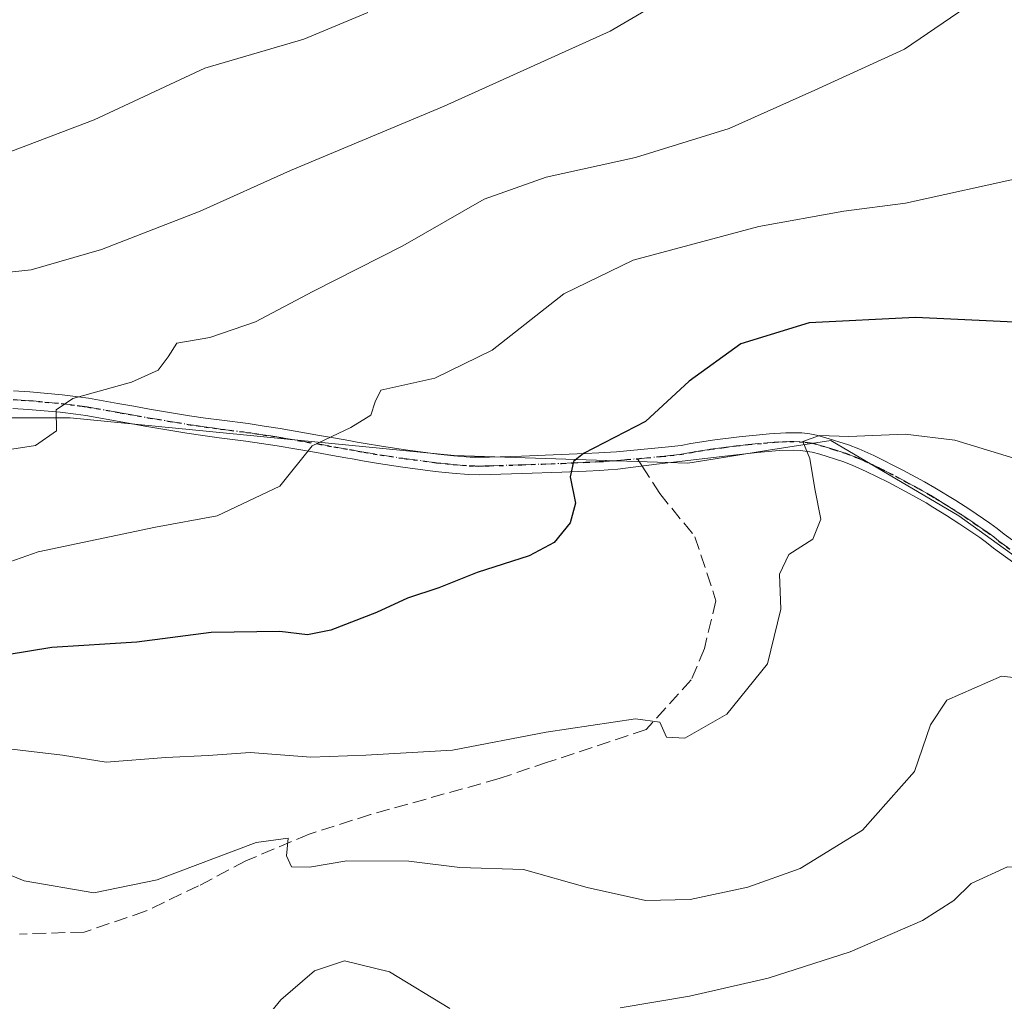
# Model space of a CAD drawing. Units: metres. Extents: x 613348 to 616771, y 4784887 to 4787271.
# Drawn here: x 616589 to 616709, y 4786568 to 4786687 of the extents above; entities that cross this region are included whole.
import ezdxf

# ---------------------------------------------------------------- set-up
doc = ezdxf.new("R2010")
doc.units = ezdxf.units.M
doc.header["$MEASUREMENT"] = 0
for name, pattern in [('DGN Style 3', [2.307223458686699, 1.648016756204785, -0.6592067024819142]), ('DGN Style 4', [2.6384748266838614, 1.318413404963828, -0.6592067024819142, 0.001648016756204785, -0.6592067024819142]), ('DGN Style 5', [1.1536117293433497, 0.4944050268614355, -0.6592067024819142])]:
    doc.linetypes.add(name, pattern=pattern)
for name, color, linetype, lineweight in [('Arbolado forestal CxS', 92, 'Continuous', 0), ('Camino Cxs', 7, 'Continuous', 0), ('Camino eje', 30, 'DGN Style 4', 13), ('Curva de nivel maestra', 30, 'Continuous', 30), ('Curva de nivel normal', 30, 'Continuous', 0), ('Pastizal CxS', 92, 'Continuous', 0), ('Ruta', 7, 'DGN Style 5', 30), ('Senda', 7, 'DGN Style 3', 0), ('Senda no paivmentada conexión', 7, 'DGN Style 3', 0)]:
    doc.layers.add(name, color=color, linetype=linetype, lineweight=lineweight)

msp = doc.modelspace()

# ---------------------------------------------------------------- linework, layer by layer
at = {"layer": 'Arbolado forestal CxS', "color": 92, "linetype": 'Continuous', "lineweight": 0}
for points in [[(616740.5399000002, 4786591.1271, 539.6217999999935), (616725.8640999999, 4786610.268100001, 541.1325999999972), (616702.9978999998, 4786626.731100001, 543.0834000000032), (616687.4491999998, 4786635.8771, 545.726800000004), (616679.9039000003, 4786634.685699999, 546.5043000000006), (616673.4285000004, 4786633.663100001, 547.3858999999939), (616670.0711000003, 4786633.132900001, 547.9691000000021), (616641.7165000001, 4786634.047499999, 552.9998999999953), (616595.0692999996, 4786638.620300001, 560.4367000000057), (616576.7764999997, 4786638.620100001, 562.8828000000067), (616557.5689000003, 4786638.619899999, 565.7782000000007), (616545.6783999996, 4786642.278100001, 567.3668000000034), (616529.2144999999, 4786655.082699999, 569.6425000000017), (616513.6004999997, 4786667.185500001, 573.5475000000006), (616513.5355000002, 4786667.235900001, 573.5546000000032), (616513.2992000004, 4786667.4191, 573.5780999999988), (616508.8321000002, 4786670.8815, 574.8233000000037), (616508.8005999997, 4786670.409399999, 574.6174000000028)], [(616576.7764999997, 4786638.620100001, 562.8828000000067), (616595.0692999996, 4786638.620300001, 560.4367000000057), (616641.7165000001, 4786634.047499999, 552.9998999999953), (616670.0711000003, 4786633.132900001, 547.9691000000021), (616673.4285000004, 4786633.663100001, 547.3858999999939), (616679.9039000003, 4786634.685699999, 546.5043000000006), (616687.4491999998, 4786635.8771, 545.726800000004), (616702.9978999998, 4786626.731100001, 543.0834000000032), (616725.8640999999, 4786610.268100001, 541.1325999999972), (616740.5399000002, 4786591.1271, 539.6217999999935), (616740.7111000001, 4786586.680299999, 538.9621999999945), (616737.3092999998, 4786554.3619, 536.0103999999993), (616740.7117, 4786537.352299999, 534.8821000000025), (616742.4128999999, 4786506.735099999, 532.3698000000004), (616745.8174999999, 4786324.731100001, 521.4593000000023)]]:
    msp.add_polyline3d(points, dxfattribs=at)
at = {"layer": 'Camino Cxs', "color": 7, "linetype": 'Continuous', "lineweight": 0}
for points in [[(616588.1700999998, 4786641.9001, 562.5574999999953), (616590.1401000004, 4786641.780099999, 562.3583000000071), (616594.0701000001, 4786641.420100001, 561.9088000000047), (616596.0301000001, 4786641.1801, 561.645399999994), (616597.3000999996, 4786641.0001, 561.4590999999928), (616600.8300999999, 4786640.380100001, 560.7001000000018), (616602.7801000001, 4786640.030099999, 560.2734000000055), (616604.7100999998, 4786639.690099999, 559.8870000000024), (616609.5500999996, 4786638.880100001, 558.9645000000019), (616611.5000999998, 4786638.590100001, 558.6500999999989), (616613.4700999996, 4786638.3301, 558.2967999999964), (616616.6700999998, 4786637.920100001, 557.655700000003), (616618.6201, 4786637.630100001, 557.3071000000054), (616620.5601000005, 4786637.3301, 557.0270000000019), (616625.3601000002, 4786636.5001, 556.4756999999954), (616627.2901, 4786636.1501, 556.2681000000011), (616628.9200999998, 4786635.870100001, 555.9401000000071), (616629.9301000005, 4786635.690099999, 555.7255000000005), (616630.9101, 4786635.520099999, 555.5197000000044), (616632.8701, 4786635.190099999, 555.1184000000068), (616635.8000999996, 4786634.7401, 554.5500000000029), (616639.7100999998, 4786634.2301, 554.3141000000032), (616641.6700999998, 4786634.030099999, 554.4275000000052), (616643.6300999997, 4786633.870100001, 555.1447999999946), (616644.7801000001, 4786633.840100001, 555.8141000000032), (616646.0000999998, 4786633.870100001, 556.5032000000066), (616649.8901000004, 4786633.9901, 556.4609000000055), (616654.7100999998, 4786634.170100001, 553.7075000000041), (616657.6300999997, 4786634.290100001, 551.4781999999977), (616659.2901, 4786634.380100001, 550.9716999999946), (616661.4301000005, 4786634.5101, 550.3383000000031), (616667.3501000004, 4786635.050100001, 549.5276000000014), (616669.2701000003, 4786635.280099999, 549.2740000000049), (616670.4501, 4786635.520099999, 549.1085000000021), (616673.3800999997, 4786635.960100001, 548.821100000001), (616676.3101000005, 4786636.3301, 548.892200000002), (616680.0301000001, 4786636.690099999, 549.9343999999984), (616681.9801000003, 4786636.8201, 550.7786000000051), (616683.9200999998, 4786636.790100001, 551.0978000000032), (616684.8901000004, 4786636.690099999, 551.1269999999931), (616685.7001, 4786636.540100001, 551.1138999999966), (616686.7401000002, 4786636.2401, 551.0298000000039), (616689.6001000004, 4786635.3301, 549.1374000000069), (616690.8501000004, 4786634.860099999, 548.0809000000008), (616692.6700999998, 4786634.0601, 546.645399999994), (616696.2100999998, 4786632.290100001, 545.432799999995), (616698.8300999999, 4786630.860099999, 545.3098000000027), (616700.1101000002, 4786630.140100001, 545.0451999999932), (616702.6601, 4786628.5801, 543.9354000000021), (616704.3300999999, 4786627.5101, 543.7649999999994), (616706.7901, 4786625.8301, 543.8509999999952), (616707.6801000005, 4786625.1801, 543.6196000000054), (616708.5301000001, 4786624.4901, 543.4429999999993), (616714.9901000002, 4786619.8301, 542.800700000007)], [(616588.1700999998, 4786641.9001, 562.5574999999953), (616590.1401000004, 4786641.780099999, 562.3583000000071), (616594.0701000001, 4786641.420100001, 561.9088000000047), (616596.0301000001, 4786641.1801, 561.645399999994), (616597.3000999996, 4786641.0001, 561.4590999999928), (616600.8300999999, 4786640.380100001, 560.7001000000018), (616602.7801000001, 4786640.030099999, 560.2734000000055), (616604.7100999998, 4786639.690099999, 559.8870000000024), (616609.5500999996, 4786638.880100001, 558.9645000000019), (616611.5000999998, 4786638.590100001, 558.6500999999989), (616613.4700999996, 4786638.3301, 558.2967999999964), (616616.6700999998, 4786637.920100001, 557.655700000003), (616618.6201, 4786637.630100001, 557.3071000000054), (616620.5601000005, 4786637.3301, 557.0270000000019), (616625.3601000002, 4786636.5001, 556.4756999999954), (616627.2901, 4786636.1501, 556.2681000000011), (616628.9200999998, 4786635.870100001, 555.9401000000071), (616629.9301000005, 4786635.690099999, 555.7255000000005), (616630.9101, 4786635.520099999, 555.5197000000044), (616632.8701, 4786635.190099999, 555.1184000000068), (616635.8000999996, 4786634.7401, 554.5500000000029), (616639.7100999998, 4786634.2301, 554.3141000000032), (616641.6700999998, 4786634.030099999, 554.4275000000052), (616643.6300999997, 4786633.870100001, 555.1447999999946), (616644.7801000001, 4786633.840100001, 555.8141000000032), (616646.0000999998, 4786633.870100001, 556.5032000000066), (616649.8901000004, 4786633.9901, 556.4609000000055), (616654.7100999998, 4786634.170100001, 553.7075000000041), (616657.6300999997, 4786634.290100001, 551.4781999999977), (616659.2901, 4786634.380100001, 550.9716999999946), (616661.4301000005, 4786634.5101, 550.3383000000031), (616667.3501000004, 4786635.050100001, 549.5276000000014), (616669.2701000003, 4786635.280099999, 549.2740000000049), (616670.4501, 4786635.520099999, 549.1085000000021), (616673.3800999997, 4786635.960100001, 548.821100000001), (616676.3101000005, 4786636.3301, 548.892200000002), (616680.0301000001, 4786636.690099999, 549.9343999999984), (616681.9801000003, 4786636.8201, 550.7786000000051), (616683.9200999998, 4786636.790100001, 551.0978000000032), (616684.8901000004, 4786636.690099999, 551.1269999999931), (616685.7001, 4786636.540100001, 551.1138999999966), (616686.7401000002, 4786636.2401, 551.0298000000039), (616689.6001000004, 4786635.3301, 549.1374000000069), (616690.8501000004, 4786634.860099999, 548.0809000000008), (616692.6700999998, 4786634.0601, 546.645399999994), (616696.2100999998, 4786632.290100001, 545.432799999995), (616698.8300999999, 4786630.860099999, 545.3098000000027), (616700.1101000002, 4786630.140100001, 545.0451999999932), (616702.6601, 4786628.5801, 543.9354000000021), (616704.3300999999, 4786627.5101, 543.7649999999994), (616706.7901, 4786625.8301, 543.8509999999952), (616707.6801000005, 4786625.1801, 543.6196000000054), (616708.5301000001, 4786624.4901, 543.4429999999993), (616714.9901000002, 4786619.8301, 542.800700000007)], [(616712.8901000004, 4786618.720100001, 543.3567000000039), (616707.2301000003, 4786622.790100001, 543.3610000000045), (616706.3800999997, 4786623.4901, 543.8744000000006), (616705.5601000005, 4786624.0801, 544.2158999999956), (616703.1501000002, 4786625.720100001, 544.4553000000016), (616701.5201000003, 4786626.770099999, 544.5418000000063), (616699.8501000004, 4786627.800100001, 545.1726000000053), (616699.0301000001, 4786628.300100001, 545.5730999999942), (616697.8000999996, 4786629.0001, 546.006899999993), (616696.9700999996, 4786629.450099999, 546.1946999999927), (616694.4301000005, 4786630.8101, 546.5041000000056), (616691.7600999996, 4786632.130100001, 546.7309999999999), (616690.0500999996, 4786632.880100001, 547.7139000000025), (616688.9001000002, 4786633.3101, 548.6113000000041), (616686.1201, 4786634.200099999, 549.9536999999982), (616685.2100999998, 4786634.460100001, 550.077900000004), (616683.7801000001, 4786634.6601, 550.1530000000057), (616682.9801000003, 4786634.690099999, 550.1536000000051), (616681.1700999998, 4786634.640100001, 549.8451999999961), (616678.5000999998, 4786634.4101, 549.2785000000003), (616675.6201, 4786634.100099999, 549.0216999999975), (616666.3031000001, 4786633.010299999, 549.4333000000044), (616661.6001000004, 4786632.390100001, 549.8727000000072), (616660.4101, 4786632.300100001, 550.3595000000059), (616659.4101, 4786632.2501, 550.7596000000049), (616657.7200999996, 4786632.1601, 551.4391999999935), (616654.8000999996, 4786632.030099999, 554.3040999999939), (616649.9600999998, 4786631.860099999, 557.6138000000064), (616644.7801000001, 4786631.700099999, 556.717499999999), (616643.4600999998, 4786631.7401, 555.7985000000045), (616641.4801000003, 4786631.9001, 554.9214000000065), (616639.3901000004, 4786632.120100001, 554.5498999999982), (616635.4501, 4786632.630100001, 554.5777999999991), (616632.5100999996, 4786633.0801, 555.1408999999985), (616630.5500999996, 4786633.4101, 555.5201999999991), (616629.5601000005, 4786633.590100001, 555.715400000001), (616628.5401, 4786633.770099999, 555.9186999999947), (616626.9200999998, 4786634.050100001, 556.199099999998), (616624.9700999996, 4786634.4001, 556.4324000000051), (616620.2100999998, 4786635.220100001, 557.0622000000003), (616618.3000999996, 4786635.520099999, 557.3399000000063), (616616.3800999997, 4786635.800100001, 557.6282000000066), (616613.1700999998, 4786636.210100001, 558.1315000000031), (616611.1601, 4786636.4801, 558.3806999999942), (616609.2200999996, 4786636.780099999, 558.5834999999934), (616604.3501000004, 4786637.590100001, 559.2847000000038), (616601.4401000004, 4786638.100099999, 559.9254999999976), (616596.9600999998, 4786638.890100001, 560.9217000000062), (616595.7500999998, 4786639.0701, 561.145399999994), (616593.8400999998, 4786639.300100001, 561.4712000000001), (616589.9700999996, 4786639.6501, 562.0233000000007), (616588.0900999998, 4786639.770099999, 562.260500000004)], [(616712.8901000004, 4786618.720100001, 543.3567000000039), (616707.2301000003, 4786622.790100001, 543.3610000000045), (616706.3800999997, 4786623.4901, 543.8744000000006), (616705.5601000005, 4786624.0801, 544.2158999999956), (616703.1501000002, 4786625.720100001, 544.4553000000016), (616701.5201000003, 4786626.770099999, 544.5418000000063), (616699.8501000004, 4786627.800100001, 545.1726000000053), (616699.0301000001, 4786628.300100001, 545.5730999999942), (616697.8000999996, 4786629.0001, 546.006899999993), (616696.9700999996, 4786629.450099999, 546.1946999999927), (616694.4301000005, 4786630.8101, 546.5041000000056), (616691.7600999996, 4786632.130100001, 546.7309999999999), (616690.0500999996, 4786632.880100001, 547.7139000000025), (616688.9001000002, 4786633.3101, 548.6113000000041), (616686.1201, 4786634.200099999, 549.9536999999982), (616685.2100999998, 4786634.460100001, 550.077900000004), (616683.7801000001, 4786634.6601, 550.1530000000057), (616682.9801000003, 4786634.690099999, 550.1536000000051), (616681.1700999998, 4786634.640100001, 549.8451999999961), (616678.5000999998, 4786634.4101, 549.2785000000003), (616675.6201, 4786634.100099999, 549.0216999999975), (616666.3031000001, 4786633.010299999, 549.4333000000044), (616661.6001000004, 4786632.390100001, 549.8727000000072), (616660.4101, 4786632.300100001, 550.3595000000059), (616659.4101, 4786632.2501, 550.7596000000049), (616657.7200999996, 4786632.1601, 551.4391999999935), (616654.8000999996, 4786632.030099999, 554.3040999999939), (616649.9600999998, 4786631.860099999, 557.6138000000064), (616644.7801000001, 4786631.700099999, 556.717499999999), (616643.4600999998, 4786631.7401, 555.7985000000045), (616641.4801000003, 4786631.9001, 554.9214000000065), (616639.3901000004, 4786632.120100001, 554.5498999999982), (616635.4501, 4786632.630100001, 554.5777999999991), (616632.5100999996, 4786633.0801, 555.1408999999985), (616630.5500999996, 4786633.4101, 555.5201999999991), (616629.5601000005, 4786633.590100001, 555.715400000001), (616628.5401, 4786633.770099999, 555.9186999999947), (616626.9200999998, 4786634.050100001, 556.199099999998), (616624.9700999996, 4786634.4001, 556.4324000000051), (616620.2100999998, 4786635.220100001, 557.0622000000003), (616618.3000999996, 4786635.520099999, 557.3399000000063), (616616.3800999997, 4786635.800100001, 557.6282000000066), (616613.1700999998, 4786636.210100001, 558.1315000000031), (616611.1601, 4786636.4801, 558.3806999999942), (616609.2200999996, 4786636.780099999, 558.5834999999934), (616604.3501000004, 4786637.590100001, 559.2847000000038), (616601.4401000004, 4786638.100099999, 559.9254999999976), (616596.9600999998, 4786638.890100001, 560.9217000000062), (616595.7500999998, 4786639.0701, 561.145399999994), (616593.8400999998, 4786639.300100001, 561.4712000000001), (616589.9700999996, 4786639.6501, 562.0233000000007), (616588.0900999998, 4786639.770099999, 562.260500000004)]]:
    msp.add_polyline3d(points, dxfattribs=at)
at = {"layer": 'Camino eje', "color": 30, "linetype": 'DGN Style 4', "lineweight": 13}
for points in [[(616588.1300999997, 4786640.835100001, 562.408500000005), (616589.1151000002, 4786640.7751, 562.2973999999958), (616590.0551000005, 4786640.715100001, 562.1897000000026), (616591.9901000002, 4786640.540100001, 561.9541999999929), (616593.9550999999, 4786640.360099999, 561.6877999999997), (616595.8901000004, 4786640.1251, 561.3928000000016), (616596.4951, 4786640.0351, 561.2929000000004), (616597.1300999997, 4786639.9451, 561.1872000000003), (616601.1350999996, 4786639.2401, 560.3138999999937), (616602.1101000002, 4786639.065099999, 560.0938000000025), (616604.5301000001, 4786638.640100001, 559.584400000007), (616606.9501, 4786638.235099999, 559.074099999998), (616609.3850999996, 4786637.8301, 558.6490999999951), (616610.3551000003, 4786637.6801, 558.4988000000012), (616611.3300999999, 4786637.5351, 558.3521999999939), (616612.3350999998, 4786637.4001, 558.238599999997), (616613.3201000001, 4786637.270099999, 558.0920999999944), (616616.5251000002, 4786636.860099999, 557.5869999999995), (616617.5000999998, 4786636.715100001, 557.4340999999986), (616618.4600999998, 4786636.575099999, 557.3062999999966), (616619.4151, 4786636.425100001, 557.1769000000058), (616620.3850999996, 4786636.2751, 557.0430999999953), (616625.1651, 4786635.450099999, 556.4527999999991), (616627.1051000003, 4786635.100099999, 556.2323999999935), (616628.9851000002, 4786634.7751, 555.8779999999971), (616629.9901000002, 4786634.5975, 555.6717000000062), (616630.7301000003, 4786634.465100001, 555.5212000000029), (616632.6901000004, 4786634.1351, 555.1298999999999), (616635.6250999998, 4786633.6851, 554.5641000000032), (616639.5500999996, 4786633.175100001, 554.3706999999995), (616640.5950999996, 4786633.065099999, 554.468200000003), (616641.5751, 4786632.965100001, 554.5669999999955), (616643.5450999998, 4786632.8051, 555.3589999999967), (616644.2050999999, 4786632.7851, 555.7949999999983), (616644.7801000001, 4786632.770099999, 556.1754999999976), (616645.4200999998, 4786632.790100001, 556.5865000000049), (616646.0301000001, 4786632.8051, 556.978099999993), (616649.9250999996, 4786632.925100001, 557.0256999999983), (616652.3350999998, 4786633.015100001, 556.1362999999983), (616654.7550999997, 4786633.100099999, 553.9579999999987), (616656.2150999998, 4786633.165100001, 552.6095000000059), (616657.6750999996, 4786633.225099999, 551.3804999999993), (616659.3501000004, 4786633.315099999, 550.8024000000005), (616660.1001000004, 4786633.3575, 550.5475000000006), (616660.9451000001, 4786633.415100001, 550.2652999999991), (616661.5151000004, 4786633.450099999, 550.0761000000057), (616663.9700999996, 4786633.665100001, 549.6824000000051)], [(616663.9700999996, 4786633.665100001, 549.6824000000051), (616666.9301000005, 4786633.9351, 549.483600000007), (616667.9550999999, 4786634.040100001, 549.3895000000048), (616669.1101000002, 4786634.1801, 549.2614999999934), (616670.5318999998, 4786634.4297, 549.0947000000015), (616671.3800999997, 4786634.585100001, 548.9878999999928), (616672.8450999996, 4786634.8051, 548.852899999998), (616674.5000999998, 4786635.030099999, 548.9122999999963), (616675.9650999998, 4786635.215100001, 548.9603999999963), (616677.4051000001, 4786635.370100001, 549.0051999999996), (616679.2651000004, 4786635.550100001, 549.5219999999972), (616680.6001000004, 4786635.665100001, 549.9464000000007), (616681.5751, 4786635.7301, 550.2691999999952), (616682.4801000003, 4786635.755100001, 550.5657000000066), (616683.6501000002, 4786635.7325, 550.6169999999984), (616684.3350999998, 4786635.675100001, 550.6230999999971), (616685.2525000004, 4786635.537500001, 550.5981999999931), (616686.2024999997, 4786635.2851, 550.5083000000013), (616687.8201000001, 4786634.7751, 550.0586000000039), (616689.2500999998, 4786634.3201, 548.8874999999971), (616690.4501, 4786633.870100001, 547.9121000000014), (616692.2150999998, 4786633.095100001, 546.5081999999966), (616693.5500999996, 4786632.4351, 545.936799999996), (616695.3201000001, 4786631.550100001, 545.9330999999949), (616696.5900999998, 4786630.870100001, 545.8426999999938), (616698.1074999999, 4786630.042500001, 545.641300000003), (616699.5701000001, 4786629.220100001, 545.2510000000038), (616700.2001, 4786628.835100001, 544.9953999999998), (616701.2401000002, 4786628.1951, 544.4483999999939), (616702.0900999998, 4786627.675100001, 543.8862999999983), (616702.9051000001, 4786627.1501, 543.8049000000028), (616703.7401000002, 4786626.6151, 544.030700000003), (616704.9700999996, 4786625.7751, 544.1386999999959), (616706.3800999997, 4786624.807499999, 543.8963999999978), (616707.2424999997, 4786624.162500001, 543.5470000000059), (616707.8800999997, 4786623.640100001, 543.3218000000053), (616710.7100999998, 4786621.6051, 543.1098999999958)]]:
    msp.add_polyline3d(points, dxfattribs=at)
at = {"layer": 'Curva de nivel maestra', "color": 30, "linetype": 'Continuous', "lineweight": 30, "elevation": 550, "flags": 128}
msp.add_lwpolyline([(616716.6200000001, 4786649.9001), (616697.75, 4786650.790100001), (616684.8300000001, 4786650.1501), (616676.5199999996, 4786647.590100001), (616670.2599999999, 4786643.0801), (616664.9400000004, 4786638.190099999), (616657.4299999997, 4786634.280099999), (616656.1900000004, 4786633.3101), (616655.7800000003, 4786631.470100001), (616656.4400000004, 4786628.280099999), (616655.7800000003, 4786625.880100001), (616653.8600000005, 4786623.5101), (616650.8300000001, 4786621.890100001), (616644.5, 4786619.860099999), (616639.8300000001, 4786617.9801), (616636.0199999996, 4786616.7501), (616632.2699999996, 4786614.9901), (616626.7100000001, 4786612.840100001), (616623.9000000004, 4786612.270099999), (616620.5199999996, 4786612.6801), (616612.1699999999, 4786612.5801), (616603.1699999999, 4786611.390100001), (616592.8200000003, 4786610.7301), (616584.6299999999, 4786609.390100001)], dxfattribs=at)
at = {"layer": 'Curva de nivel normal', "color": 30, "linetype": 'Continuous', "lineweight": 0, "flags": 128}
for points, elevation in [([(616580.0999999996, 4786618.460000001), (616591.1500000004, 4786622.34), (616605.4400000004, 4786625.34), (616612.9000000004, 4786626.720000001), (616620.5199999996, 4786630.32), (616624.4600000001, 4786635.230000001), (616629.1600000003, 4786637.439999999), (616631.5999999996, 4786638.930000001), (616632.1200000001, 4786640.550000001), (616632.8099999996, 4786641.970000001), (616639.3399999999, 4786643.430000001), (616646.3399999999, 4786646.84), (616655.0099999999, 4786653.699999999), (616663.4500000002, 4786657.75), (616678.7199999997, 4786661.850000001), (616689.0599999996, 4786663.730000001), (616696.5300000003, 4786664.67), (616711.2300000006, 4786667.92), (616718.0800000001, 4786670.680000001), (616721.3899999997, 4786673.529999999), (616723.6100000005, 4786674.84), (616724.9400000004, 4786676.789999999), (616726.2800000003, 4786682.779999999), (616726.4500000002, 4786691.16)], 555), ([(616584.5099999999, 4786634.300000001), (616590.8399999999, 4786635.26), (616593.3899999997, 4786637.039999999), (616593.3600000005, 4786639.58), (616595.3899999997, 4786640.99), (616602.5099999999, 4786642.970000001), (616605.7300000006, 4786644.41), (616606.9600000001, 4786646.050000001), (616608, 4786647.680000001), (616612.0300000003, 4786648.390000001), (616617.5800000001, 4786650.279999999), (616624.5199999996, 4786653.960000001), (616635.4800000006, 4786659.51), (616645.3499999996, 4786665.180000001), (616652.8799999999, 4786667.84), (616663.7300000006, 4786670.24), (616675.1100000005, 4786673.75), (616685.5099999999, 4786678.42), (616696.3899999997, 4786683.369999999), (616706.7100000001, 4786690.439999999)], 560), ([(616583.1699999999, 4786655.82), (616590.2999999998, 4786656.58), (616598.8700000001, 4786659.050000001), (616610.8399999999, 4786663.699999999), (616621.8399999999, 4786668.640000001), (616640.5, 4786676.449999999), (616660.6399999997, 4786685.560000001), (616668.7400000002, 4786690.350000001)], 565), ([(616586.9900000002, 4786670.640000001), (616597.9800000006, 4786674.810000001), (616611.4000000004, 4786681.08), (616623.4299999997, 4786684.58), (616631.2300000006, 4786687.82)], 570), ([(616714.0599999996, 4786632.41), (616702.5199999996, 4786635.9), (616696.4800000006, 4786636.66), (616689.6500000004, 4786636.380000001), (616686.0700000003, 4786636.480000001), (616684.0599999996, 4786635.76), (616684.9000000004, 4786633.67), (616685.5099999999, 4786630), (616686.25, 4786626.310000001), (616685.2800000003, 4786623.91), (616682.3499999996, 4786622.02), (616681.2400000002, 4786619.66), (616681.4000000004, 4786615.380000001), (616679.7800000003, 4786608.779999999), (616674.8399999999, 4786602.67), (616669.7400000002, 4786599.75), (616667.4800000006, 4786599.84), (616666.6799999997, 4786601.66), (616663.75, 4786602.07), (616652.8799999999, 4786600.470000001), (616641.5, 4786598.300000001), (616630.9900000002, 4786597.66), (616624.2800000003, 4786597.42), (616616.9100000003, 4786597.99), (616611.8300000001, 4786597.640000001), (616606.6600000003, 4786597.4), (616599.4100000003, 4786596.83), (616594.1399999997, 4786597.66), (616583.79, 4786598.880000001)], 545), ([(616716.0999999996, 4786606.390000001), (616708.1900000004, 4786607.27), (616701.5499999998, 4786604.369999999), (616699.5599999996, 4786601.34), (616697.6299999999, 4786595.680000001), (616691.3099999996, 4786588.58), (616683.7400000002, 4786583.91), (616677.3899999997, 4786581.630000001), (616670.3799999999, 4786580.16), (616664.9400000004, 4786580.02), (616657.8499999996, 4786581.609999999), (616650.1200000001, 4786583.810000001), (616642.4100000003, 4786584.039999999), (616636.1799999997, 4786584.82), (616628.6699999999, 4786584.859999999), (616624.1399999997, 4786584.060000001), (616621.9600000001, 4786584.100000001), (616621.3200000003, 4786585.460000001), (616621.5300000003, 4786587.58), (616617.6600000003, 4786587.060000001), (616605.6399999997, 4786582.529999999), (616597.9400000004, 4786580.980000001), (616589.4600000001, 4786582.4), (616579.9000000004, 4786586.300000001)], 540), ([(616661.8600000005, 4786566.99), (616670.29, 4786568.41), (616679.8600000005, 4786570.619999999), (616689.8099999996, 4786573.779999999), (616698.5899999999, 4786577.600000001), (616702.3899999997, 4786580.01), (616704.5, 4786582.109999999), (616708.9199999999, 4786584.100000001), (616714.6799999997, 4786583.859999999), (616716.9299999997, 4786582.029999999), (616720.0199999996, 4786579.680000001), (616722.7300000006, 4786576.07), (616724.6200000001, 4786572.279999999), (616727.5899999999, 4786568.449999999), (616729.1799999997, 4786565.02)], 535), ([(616617.54, 4786564.180000001), (616620.6399999997, 4786567.970000001), (616624.7400000002, 4786571.5), (616628.3700000001, 4786572.689999999), (616633.8300000001, 4786571.369999999), (616641.1600000003, 4786566.91)], 535)]:
    msp.add_lwpolyline(points, dxfattribs=dict(at, elevation=elevation))
at = {"layer": 'Pastizal CxS', "color": 92, "linetype": 'Continuous', "lineweight": 0}
for points in [[(616737.8726000005, 4786902.933499999, 535.5139999999956), (616743.2942000004, 4786587.534800001, 539.248900000006), (616740.5399000002, 4786591.1271, 539.6217999999935), (616725.8640999999, 4786610.268100001, 541.1325999999972), (616702.9978999998, 4786626.731100001, 543.0834000000032), (616687.4491999998, 4786635.8771, 545.726800000004), (616679.9039000003, 4786634.685699999, 546.5043000000006), (616673.4285000004, 4786633.663100001, 547.3858999999939), (616670.0711000003, 4786633.132900001, 547.9691000000021), (616641.7165000001, 4786634.047499999, 552.9998999999953), (616595.0692999996, 4786638.620300001, 560.4367000000057), (616576.7764999997, 4786638.620100001, 562.8828000000067)], [(616740.5399000002, 4786591.1271, 539.6217999999935), (616725.8640999999, 4786610.268100001, 541.1325999999972), (616702.9978999998, 4786626.731100001, 543.0834000000032), (616687.4491999998, 4786635.8771, 545.726800000004), (616679.9039000003, 4786634.685699999, 546.5043000000006), (616673.4285000004, 4786633.663100001, 547.3858999999939), (616670.0711000003, 4786633.132900001, 547.9691000000021), (616641.7165000001, 4786634.047499999, 552.9998999999953), (616595.0692999996, 4786638.620300001, 560.4367000000057), (616576.7764999997, 4786638.620100001, 562.8828000000067), (616557.5689000003, 4786638.619899999, 565.7782000000007), (616545.6783999996, 4786642.278100001, 567.3668000000034), (616529.2144999999, 4786655.082699999, 569.6425000000017), (616513.6004999997, 4786667.185500001, 573.5475000000006), (616513.5355000002, 4786667.235900001, 573.5546000000032), (616513.2992000004, 4786667.4191, 573.5780999999988), (616508.8321000002, 4786670.8815, 574.8233000000037), (616508.8005999997, 4786670.409399999, 574.6174000000028)]]:
    msp.add_polyline3d(points, dxfattribs=at)
at = {"layer": 'Ruta', "color": 7, "linetype": 'DGN Style 5', "lineweight": 30}
msp.add_polyline3d([(616588.1300999997, 4786640.835100001, 562.408500000005), (616589.1151000002, 4786640.7751, 562.2973999999958), (616590.0551000005, 4786640.715100001, 562.1897000000026), (616591.9901000002, 4786640.540100001, 561.9541999999929), (616593.9550999999, 4786640.360099999, 561.6877999999997), (616595.8901000004, 4786640.1251, 561.3928000000016), (616596.4951, 4786640.0351, 561.2929000000004), (616597.1300999997, 4786639.9451, 561.1872000000003), (616601.1350999996, 4786639.2401, 560.3138999999937), (616602.1101000002, 4786639.065099999, 560.0938000000025), (616604.5301000001, 4786638.640100001, 559.584400000007), (616606.9501, 4786638.235099999, 559.074099999998), (616609.3850999996, 4786637.8301, 558.6490999999951), (616610.3551000003, 4786637.6801, 558.4988000000012), (616611.3300999999, 4786637.5351, 558.3521999999939), (616612.3350999998, 4786637.4001, 558.238599999997), (616613.3201000001, 4786637.270099999, 558.0920999999944), (616616.5251000002, 4786636.860099999, 557.5869999999995), (616617.5000999998, 4786636.715100001, 557.4340999999986), (616618.4600999998, 4786636.575099999, 557.3062999999966), (616619.4151, 4786636.425100001, 557.1769000000058), (616620.3850999996, 4786636.2751, 557.0430999999953), (616625.1651, 4786635.450099999, 556.4527999999991), (616627.1051000003, 4786635.100099999, 556.2323999999935), (616628.9851000002, 4786634.7751, 555.8779999999971), (616629.9901000002, 4786634.5975, 555.6717000000062), (616630.7301000003, 4786634.465100001, 555.5212000000029), (616632.6901000004, 4786634.1351, 555.1298999999999), (616635.6250999998, 4786633.6851, 554.5641000000032), (616639.5500999996, 4786633.175100001, 554.3706999999995), (616640.5950999996, 4786633.065099999, 554.468200000003), (616641.5751, 4786632.965100001, 554.5669999999955), (616643.5450999998, 4786632.8051, 555.3589999999967), (616644.2050999999, 4786632.7851, 555.7949999999983), (616644.7801000001, 4786632.770099999, 556.1754999999976), (616645.4200999998, 4786632.790100001, 556.5865000000049), (616646.0301000001, 4786632.8051, 556.978099999993), (616649.9250999996, 4786632.925100001, 557.0256999999983), (616652.3350999998, 4786633.015100001, 556.1362999999983), (616654.7550999997, 4786633.100099999, 553.9579999999987), (616656.2150999998, 4786633.165100001, 552.6095000000059), (616657.6750999996, 4786633.225099999, 551.3804999999993), (616659.3501000004, 4786633.315099999, 550.8024000000005), (616660.1001000004, 4786633.3575, 550.5475000000006), (616660.9451000001, 4786633.415100001, 550.2652999999991), (616661.5151000004, 4786633.450099999, 550.0761000000057), (616663.9700999996, 4786633.665100001, 549.6824000000051), (616666.9301000005, 4786633.9351, 549.483600000007), (616667.9550999999, 4786634.040100001, 549.3895000000048), (616669.1101000002, 4786634.1801, 549.2614999999934), (616670.5318999998, 4786634.4297, 549.0947000000015), (616671.3800999997, 4786634.585100001, 548.9878999999928), (616672.8450999996, 4786634.8051, 548.852899999998), (616674.5000999998, 4786635.030099999, 548.9122999999963), (616675.9650999998, 4786635.215100001, 548.9603999999963), (616677.4051000001, 4786635.370100001, 549.0051999999996), (616679.2651000004, 4786635.550100001, 549.5219999999972), (616680.6001000004, 4786635.665100001, 549.9464000000007), (616681.5751, 4786635.7301, 550.2691999999952), (616682.4801000003, 4786635.755100001, 550.5657000000066), (616683.6501000002, 4786635.7325, 550.6169999999984), (616684.3350999998, 4786635.675100001, 550.6230999999971), (616685.2525000004, 4786635.537500001, 550.5981999999931), (616686.2024999997, 4786635.2851, 550.5083000000013), (616687.8201000001, 4786634.7751, 550.0586000000039), (616689.2500999998, 4786634.3201, 548.8874999999971), (616690.4501, 4786633.870100001, 547.9121000000014), (616692.2150999998, 4786633.095100001, 546.5081999999966), (616693.5500999996, 4786632.4351, 545.936799999996), (616695.3201000001, 4786631.550100001, 545.9330999999949), (616696.5900999998, 4786630.870100001, 545.8426999999938), (616698.1074999999, 4786630.042500001, 545.641300000003), (616699.5701000001, 4786629.220100001, 545.2510000000038), (616700.2001, 4786628.835100001, 544.9953999999998), (616701.2401000002, 4786628.1951, 544.4483999999939), (616702.0900999998, 4786627.675100001, 543.8862999999983), (616702.9051000001, 4786627.1501, 543.8049000000028), (616703.7401000002, 4786626.6151, 544.030700000003), (616704.9700999996, 4786625.7751, 544.1386999999959), (616706.3800999997, 4786624.807499999, 543.8963999999978), (616707.2424999997, 4786624.162500001, 543.5470000000059), (616707.8800999997, 4786623.640100001, 543.3218000000053), (616710.7100999998, 4786621.6051, 543.1098999999958)], dxfattribs=at)
msp.add_polyline3d([(616588.1300999997, 4786640.835100001, 562.408500000005), (616589.1151000002, 4786640.7751, 562.2973999999958), (616590.0551000005, 4786640.715100001, 562.1897000000026), (616591.9901000002, 4786640.540100001, 561.9541999999929), (616593.9550999999, 4786640.360099999, 561.6877999999997), (616595.8901000004, 4786640.1251, 561.3928000000016), (616596.4951, 4786640.0351, 561.2929000000004), (616597.1300999997, 4786639.9451, 561.1872000000003), (616601.1350999996, 4786639.2401, 560.3138999999937), (616602.1101000002, 4786639.065099999, 560.0938000000025), (616604.5301000001, 4786638.640100001, 559.584400000007), (616606.9501, 4786638.235099999, 559.074099999998), (616609.3850999996, 4786637.8301, 558.6490999999951), (616610.3551000003, 4786637.6801, 558.4988000000012), (616611.3300999999, 4786637.5351, 558.3521999999939), (616612.3350999998, 4786637.4001, 558.238599999997), (616613.3201000001, 4786637.270099999, 558.0920999999944), (616616.5251000002, 4786636.860099999, 557.5869999999995), (616617.5000999998, 4786636.715100001, 557.4340999999986), (616618.4600999998, 4786636.575099999, 557.3062999999966), (616619.4151, 4786636.425100001, 557.1769000000058), (616620.3850999996, 4786636.2751, 557.0430999999953), (616625.1651, 4786635.450099999, 556.4527999999991), (616627.1051000003, 4786635.100099999, 556.2323999999935), (616628.9851000002, 4786634.7751, 555.8779999999971), (616629.9901000002, 4786634.5975, 555.6717000000062), (616630.7301000003, 4786634.465100001, 555.5212000000029), (616632.6901000004, 4786634.1351, 555.1298999999999), (616635.6250999998, 4786633.6851, 554.5641000000032), (616639.5500999996, 4786633.175100001, 554.3706999999995), (616640.5950999996, 4786633.065099999, 554.468200000003), (616641.5751, 4786632.965100001, 554.5669999999955), (616643.5450999998, 4786632.8051, 555.3589999999967), (616644.2050999999, 4786632.7851, 555.7949999999983), (616644.7801000001, 4786632.770099999, 556.1754999999976), (616645.4200999998, 4786632.790100001, 556.5865000000049), (616646.0301000001, 4786632.8051, 556.978099999993), (616649.9250999996, 4786632.925100001, 557.0256999999983), (616652.3350999998, 4786633.015100001, 556.1362999999983), (616654.7550999997, 4786633.100099999, 553.9579999999987), (616656.2150999998, 4786633.165100001, 552.6095000000059), (616657.6750999996, 4786633.225099999, 551.3804999999993), (616659.3501000004, 4786633.315099999, 550.8024000000005), (616660.1001000004, 4786633.3575, 550.5475000000006), (616660.9451000001, 4786633.415100001, 550.2652999999991), (616661.5151000004, 4786633.450099999, 550.0761000000057), (616663.9700999996, 4786633.665100001, 549.6824000000051), (616666.9301000005, 4786633.9351, 549.483600000007), (616667.9550999999, 4786634.040100001, 549.3895000000048), (616669.1101000002, 4786634.1801, 549.2614999999934), (616670.5318999998, 4786634.4297, 549.0947000000015), (616671.3800999997, 4786634.585100001, 548.9878999999928), (616672.8450999996, 4786634.8051, 548.852899999998), (616674.5000999998, 4786635.030099999, 548.9122999999963), (616675.9650999998, 4786635.215100001, 548.9603999999963), (616677.4051000001, 4786635.370100001, 549.0051999999996), (616679.2651000004, 4786635.550100001, 549.5219999999972), (616680.6001000004, 4786635.665100001, 549.9464000000007), (616681.5751, 4786635.7301, 550.2691999999952), (616682.4801000003, 4786635.755100001, 550.5657000000066), (616683.6501000002, 4786635.7325, 550.6169999999984), (616684.3350999998, 4786635.675100001, 550.6230999999971), (616685.2525000004, 4786635.537500001, 550.5981999999931), (616686.2024999997, 4786635.2851, 550.5083000000013), (616687.8201000001, 4786634.7751, 550.0586000000039), (616689.2500999998, 4786634.3201, 548.8874999999971), (616690.4501, 4786633.870100001, 547.9121000000014), (616692.2150999998, 4786633.095100001, 546.5081999999966), (616693.5500999996, 4786632.4351, 545.936799999996), (616695.3201000001, 4786631.550100001, 545.9330999999949), (616696.5900999998, 4786630.870100001, 545.8426999999938), (616698.1074999999, 4786630.042500001, 545.641300000003), (616699.5701000001, 4786629.220100001, 545.2510000000038), (616700.2001, 4786628.835100001, 544.9953999999998), (616701.2401000002, 4786628.1951, 544.4483999999939), (616702.0900999998, 4786627.675100001, 543.8862999999983), (616702.9051000001, 4786627.1501, 543.8049000000028), (616703.7401000002, 4786626.6151, 544.030700000003), (616704.9700999996, 4786625.7751, 544.1386999999959), (616706.3800999997, 4786624.807499999, 543.8963999999978), (616707.2424999997, 4786624.162500001, 543.5470000000059), (616707.8800999997, 4786623.640100001, 543.3218000000053), (616710.7100999998, 4786621.6051, 543.1098999999958)], dxfattribs=at)
at = {"layer": 'Senda', "color": 7, "linetype": 'DGN Style 3', "lineweight": 0}
msp.add_polyline3d([(616664.5378000002, 4786632.7775, 549.4790999999968), (616666.6734999996, 4786629.438300001, 549.6828999999998), (616670.9599000001, 4786624.1995, 549.0350000000036), (616673.4999000002, 4786616.4209, 547.7909000000072), (616672.0975000003, 4786610.626499999, 547.4569999999949), (616670.5100999996, 4786606.816500001, 547.1389999999956), (616665.0330999997, 4786600.7839, 546.5130999999965), (616653.0475000005, 4786596.815099999, 545.4397999999928), (616647.1737000003, 4786594.830700001, 544.9590999999928), (616631.5368999997, 4786590.465100001, 543.1347999999998), (616624.0755000003, 4786588.083900001, 542.1324000000022), (616616.3761, 4786584.829500001, 542.2685999999958), (616610.6611000003, 4786581.813300001, 542.1386999999959), (616604.1700999998, 4786578.715100001, 540.712400000004), (616596.7600999996, 4786576.1951, 540.2768000000069), (616588.9200999998, 4786575.960100001, 539.741200000004)], dxfattribs=at)
at = {"layer": 'Senda no paivmentada conexión', "color": 7, "linetype": 'DGN Style 3', "lineweight": 0, "extrusion": (0.1020821321741999, -0.1596056024385683, 0.9818886341948311), "elevation": -700483.449967226, "flags": 128}
msp.add_lwpolyline([(3098574.448956617, 3633221.149150448), (3098574.448956617, 3633220.076095025)], dxfattribs=at)

doc.saveas('drawing.dxf')
